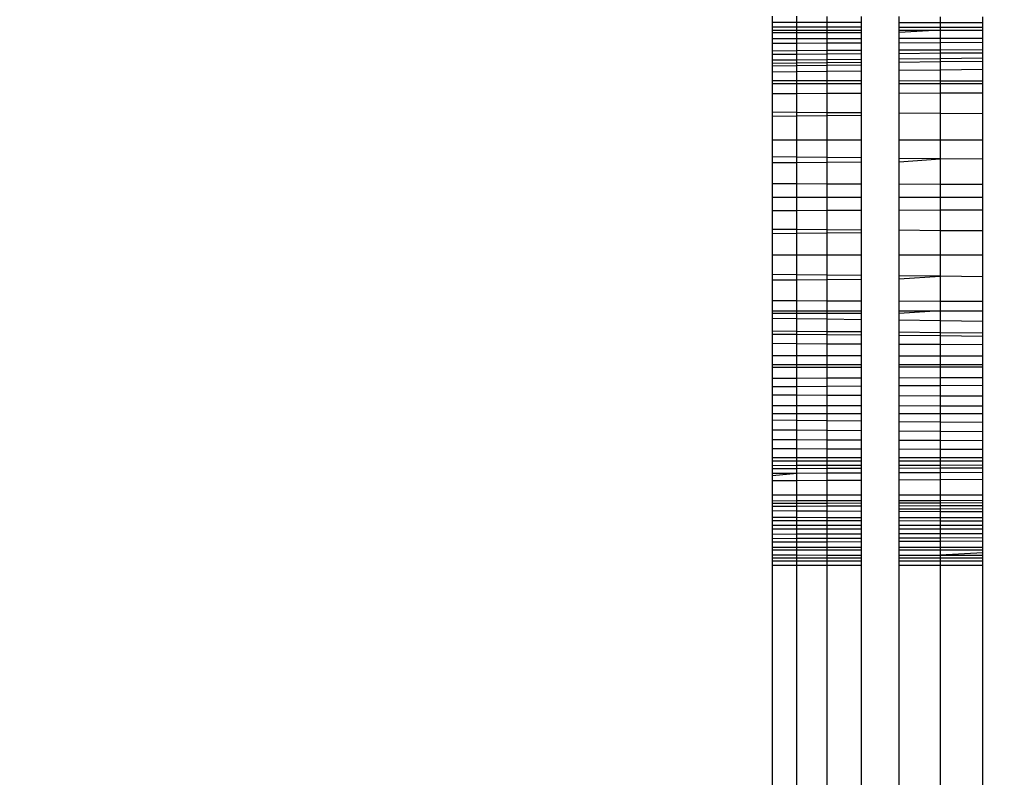
# Model space of a CAD drawing. Units: millimetres. Extents: x 22105 to 29003, y -7629 to 1017.
# Drawn here: x 26074 to 26085, y -3313 to -3304 of the extents above; entities that cross this region are included whole.
import ezdxf

# ---------------------------------------------------------------- set-up
doc = ezdxf.new("R2010")
doc.units = ezdxf.units.MM
doc.layers.add('Strefa bezpieczna', color=8, linetype='Continuous')
doc.dimstyles.get("Standard").update_dxf_attribs({"dimtxt": 180, "dimasz": 200, "dimexe": 0.18, "dimexo": 0.0625, "dimgap": 200, "dimtad": 0, "dimtih": 1, "dimtoh": 1, "dimlfac": 0.001, "dimzin": 0, "dimdsep": 46, "dimtxsty": 'Standard', "dimcen": 0.09, "dimse1": 1, "dimse2": 1, "dimadec": 0, "dimazin": 0, "dimtfac": 1, "dimtdec": 4, "dimtofl": 0, "dimtmove": 0, "dimatfit": 3, "dimfxl": 1, "dimtolj": 1, "dimtzin": 0, "dimarcsym": 0})

# ---------------------------------------------------------------- blocks, each defined once
blk = doc.blocks.new('*D102')
at = {"layer": 'Defpoints', "color": 0}
for p in [(29002.633, 898.746), (29002.633, -2089.524), (24204.199, -3405.885)]:
    blk.add_point(p, dxfattribs=at)
at = {"layer": 'Strefa bezpieczna', "color": 0, "lineweight": -2}
for p, q in [((24404.199, 898.746), (26069.199, 898.746)), ((28802.633, 898.746), (26979.199, 898.746))]:
    blk.add_line(p, q, dxfattribs=at)
at = {"layer": 'Strefa bezpieczna', "color": 0}
for points in [[(24404.199, 932.079), (24404.199, 865.413), (24204.199, 898.746)], [(28802.633, 865.413), (28802.633, 932.079), (29002.633, 898.746)]]:
    blk.add_solid(points, dxfattribs=at)
at = {"layer": 'Strefa bezpieczna', "color": 0, "insert": (26524.199, 898.746), "char_height": 180, "attachment_point": 5}
blk.add_mtext('\\A1;4.80', dxfattribs=at)
blk = doc.blocks.new('*D103')
at = {"layer": 'Defpoints', "color": 0}
for p in [(27502.633, 354.663), (25701.098, -3306.374), (27502.633, -3606.374)]:
    blk.add_point(p, dxfattribs=at)
at = {"layer": 'Strefa bezpieczna', "color": 0, "lineweight": -2}
for p, q in [((25901.098, 354.663), (26099.199, 354.663)), ((27302.633, 354.663), (26949.199, 354.663))]:
    blk.add_line(p, q, dxfattribs=at)
at = {"layer": 'Strefa bezpieczna', "color": 0}
for points in [[(25901.098, 387.997), (25901.098, 321.33), (25701.098, 354.663)], [(27302.633, 321.33), (27302.633, 387.997), (27502.633, 354.663)]]:
    blk.add_solid(points, dxfattribs=at)
at = {"layer": 'Strefa bezpieczna', "color": 0, "insert": (26524.199, 354.663), "char_height": 180, "attachment_point": 5}
blk.add_mtext('\\A1;1.80', dxfattribs=at)
blk = doc.blocks.new('*D104')
at = {"layer": 'Defpoints', "color": 0}
for p in [(25705.86, -326.165), (22343.747, -7629.137), (26645.86, -7629.137)]:
    blk.add_point(p, dxfattribs=at)
at = {"layer": 'Strefa bezpieczna', "color": 0, "lineweight": -2}
for p, q in [((22343.747, -526.165), (22343.747, -3577.551)), ((22343.747, -7429.137), (22343.747, -4157.551))]:
    blk.add_line(p, q, dxfattribs=at)
at = {"layer": 'Strefa bezpieczna', "color": 0}
for points in [[(22377.081, -526.165), (22310.414, -526.165), (22343.747, -326.165)], [(22310.414, -7429.137), (22377.081, -7429.137), (22343.747, -7629.137)]]:
    blk.add_solid(points, dxfattribs=at)
at = {"layer": 'Strefa bezpieczna', "color": 0, "insert": (22343.747, -3867.551), "char_height": 180, "attachment_point": 5}
blk.add_mtext('\\A1;7.30', dxfattribs=at)
blk = doc.blocks.new('*D105')
at = {"layer": 'Defpoints', "color": 0}
for p in [(26296.163, -1826.184), (23540.377, -5665.337), (26850.36, -5665.337)]:
    blk.add_point(p, dxfattribs=at)
at = {"layer": 'Strefa bezpieczna', "color": 0, "lineweight": -2}
for p, q in [((23540.377, -2026.184), (23540.377, -3577.551)), ((23540.377, -5465.337), (23540.377, -4157.551))]:
    blk.add_line(p, q, dxfattribs=at)
at = {"layer": 'Strefa bezpieczna', "color": 0}
for points in [[(23573.71, -2026.184), (23507.044, -2026.184), (23540.377, -1826.184)], [(23507.044, -5465.337), (23573.71, -5465.337), (23540.377, -5665.337)]]:
    blk.add_solid(points, dxfattribs=at)
at = {"layer": 'Strefa bezpieczna', "color": 0, "insert": (23540.377, -3867.551), "char_height": 180, "attachment_point": 5}
blk.add_mtext('\\A1;3.84', dxfattribs=at)

msp = doc.modelspace()

# ---------------------------------------------------------------- linework, layer by layer
for p, q in [((26082.223, -3304.473), (26082.223, -3304.405)), ((26082.49, -3304.473), (26082.223, -3304.473)), ((26082.223, -3304.525), (26082.223, -3304.473)), ((26082.49, -3304.473), (26082.49, -3304.406)), ((26082.814, -3304.474), (26082.49, -3304.473)), ((26082.49, -3304.526), (26082.49, -3304.473)), ((26082.814, -3304.407), (26082.814, -3304.474)), ((26083.187, -3304.475), (26082.814, -3304.474)), ((26082.814, -3304.474), (26082.814, -3304.526)), ((26083.187, -3304.408), (26083.187, -3304.475)), ((26083.187, -3304.475), (26083.187, -3304.526)), ((26083.601, -3304.476), (26083.601, -3304.41)), ((26084.045, -3304.477), (26083.601, -3304.476)), ((26083.601, -3304.527), (26083.601, -3304.476)), ((26084.045, -3304.412), (26084.045, -3304.477)), ((26084.508, -3304.478), (26084.045, -3304.477)), ((26084.045, -3304.477), (26084.045, -3304.527)), ((26084.508, -3304.478), (26084.508, -3304.414)), ((26084.508, -3304.527), (26084.508, -3304.478)), ((26082.49, -3304.526), (26082.223, -3304.525)), ((26082.223, -3304.558), (26082.223, -3304.525)), ((26082.223, -3304.558), (26082.49, -3304.558)), ((26082.223, -3304.585), (26082.223, -3304.558)), ((26082.49, -3304.585), (26082.223, -3304.585)), ((26082.223, -3304.652), (26082.223, -3304.585)), ((26082.814, -3304.526), (26082.49, -3304.526)), ((26082.49, -3304.558), (26082.49, -3304.526)), ((26082.49, -3304.558), (26082.814, -3304.558)), ((26082.49, -3304.585), (26082.49, -3304.558)), ((26082.814, -3304.585), (26082.49, -3304.585)), ((26082.49, -3304.651), (26082.49, -3304.585)), ((26083.187, -3304.526), (26082.814, -3304.526)), ((26082.814, -3304.526), (26082.814, -3304.558)), ((26082.814, -3304.558), (26083.187, -3304.558)), ((26082.814, -3304.558), (26082.814, -3304.585)), ((26083.187, -3304.585), (26082.814, -3304.585)), ((26082.814, -3304.585), (26082.814, -3304.651)), ((26083.187, -3304.526), (26083.187, -3304.558)), ((26083.187, -3304.558), (26083.187, -3304.585)), ((26083.187, -3304.585), (26083.187, -3304.65)), ((26084.045, -3304.527), (26083.601, -3304.527)), ((26083.601, -3304.558), (26083.601, -3304.527)), ((26083.601, -3304.558), (26084.045, -3304.558)), ((26084.045, -3304.558), (26083.601, -3304.584)), ((26083.601, -3304.584), (26083.601, -3304.558)), ((26083.601, -3304.649), (26083.601, -3304.584)), ((26084.508, -3304.527), (26084.045, -3304.527)), ((26084.045, -3304.527), (26084.045, -3304.558)), ((26084.045, -3304.558), (26084.508, -3304.558)), ((26084.045, -3304.558), (26084.045, -3304.648)), ((26084.508, -3304.558), (26084.508, -3304.527)), ((26084.508, -3304.647), (26084.508, -3304.558)), ((26082.49, -3304.651), (26082.223, -3304.652)), ((26082.223, -3304.702), (26082.223, -3304.652)), ((26082.814, -3304.651), (26082.49, -3304.651)), ((26082.49, -3304.701), (26082.49, -3304.651)), ((26082.814, -3304.7), (26082.49, -3304.701)), ((26083.187, -3304.65), (26082.814, -3304.651)), ((26082.814, -3304.651), (26082.814, -3304.7)), ((26083.187, -3304.698), (26082.814, -3304.7)), ((26082.814, -3304.7), (26082.814, -3304.78)), ((26083.187, -3304.65), (26083.187, -3304.698)), ((26083.187, -3304.698), (26083.187, -3304.778)), ((26084.045, -3304.648), (26083.601, -3304.649)), ((26083.601, -3304.697), (26083.601, -3304.649)), ((26084.045, -3304.695), (26083.601, -3304.697)), ((26083.601, -3304.776), (26083.601, -3304.697)), ((26084.508, -3304.647), (26084.045, -3304.648)), ((26084.045, -3304.648), (26084.045, -3304.695)), ((26084.508, -3304.693), (26084.045, -3304.695)), ((26084.045, -3304.695), (26084.045, -3304.773)), ((26084.508, -3304.693), (26084.508, -3304.647)), ((26084.508, -3304.77), (26084.508, -3304.693)), ((26082.49, -3304.701), (26082.223, -3304.702)), ((26082.223, -3304.784), (26082.223, -3304.702)), ((26082.49, -3304.782), (26082.223, -3304.784)), ((26082.223, -3304.823), (26082.223, -3304.784)), ((26082.49, -3304.782), (26082.49, -3304.701)), ((26082.814, -3304.78), (26082.49, -3304.782)), ((26082.49, -3304.821), (26082.49, -3304.782)), ((26083.187, -3304.778), (26082.814, -3304.78)), ((26082.814, -3304.78), (26082.814, -3304.818)), ((26083.187, -3304.778), (26083.187, -3304.816)), ((26084.045, -3304.773), (26083.601, -3304.776)), ((26083.601, -3304.813), (26083.601, -3304.776)), ((26084.508, -3304.77), (26084.045, -3304.773)), ((26084.045, -3304.773), (26084.045, -3304.809)), ((26084.508, -3304.806), (26084.045, -3304.809)), ((26084.508, -3304.806), (26084.508, -3304.77)), ((26084.508, -3304.863), (26084.508, -3304.806)), ((26082.49, -3304.821), (26082.223, -3304.823)), ((26082.223, -3304.885), (26082.223, -3304.823)), ((26082.49, -3304.882), (26082.223, -3304.885)), ((26082.223, -3304.92), (26082.223, -3304.885)), ((26082.814, -3304.818), (26082.49, -3304.821)), ((26082.49, -3304.882), (26082.49, -3304.821)), ((26082.814, -3304.879), (26082.49, -3304.882)), ((26082.49, -3304.917), (26082.49, -3304.882)), ((26082.814, -3304.914), (26082.49, -3304.917)), ((26083.187, -3304.816), (26082.814, -3304.818)), ((26082.814, -3304.818), (26082.814, -3304.879)), ((26083.187, -3304.876), (26082.814, -3304.879)), ((26082.814, -3304.879), (26082.814, -3304.914)), ((26083.187, -3304.91), (26082.814, -3304.914)), ((26082.814, -3304.914), (26082.814, -3304.941)), ((26083.187, -3304.816), (26083.187, -3304.876)), ((26083.187, -3304.876), (26083.187, -3304.91)), ((26083.187, -3304.91), (26083.187, -3304.936)), ((26084.045, -3304.809), (26083.601, -3304.813)), ((26083.601, -3304.872), (26083.601, -3304.813)), ((26084.045, -3304.868), (26083.601, -3304.872)), ((26083.601, -3304.907), (26083.601, -3304.872)), ((26084.045, -3304.902), (26083.601, -3304.907)), ((26083.601, -3304.993), (26083.601, -3304.907)), ((26084.045, -3304.809), (26084.045, -3304.868)), ((26084.508, -3304.863), (26084.045, -3304.868)), ((26084.045, -3304.868), (26084.045, -3304.902)), ((26084.508, -3304.898), (26084.045, -3304.902)), ((26084.045, -3304.902), (26084.045, -3304.987)), ((26084.508, -3304.898), (26084.508, -3304.863)), ((26084.508, -3304.981), (26084.508, -3304.898)), ((26082.49, -3304.917), (26082.223, -3304.92)), ((26082.223, -3304.947), (26082.223, -3304.92)), ((26082.49, -3304.944), (26082.223, -3304.947)), ((26082.223, -3305.011), (26082.223, -3304.947)), ((26082.223, -3305.011), (26082.49, -3305.007)), ((26082.223, -3305.108), (26082.223, -3305.011)), ((26082.49, -3304.944), (26082.49, -3304.917)), ((26082.814, -3304.941), (26082.49, -3304.944)), ((26082.49, -3305.007), (26082.49, -3304.944)), ((26082.49, -3305.007), (26082.814, -3305.003)), ((26082.49, -3305.108), (26082.49, -3305.007)), ((26083.187, -3304.936), (26082.814, -3304.941)), ((26082.814, -3304.941), (26082.814, -3305.003)), ((26082.814, -3305.003), (26083.187, -3304.998)), ((26082.814, -3305.003), (26082.814, -3305.109)), ((26083.187, -3304.936), (26083.187, -3304.998)), ((26083.187, -3304.998), (26083.187, -3305.109)), ((26083.601, -3304.993), (26084.045, -3304.987)), ((26083.601, -3305.109), (26083.601, -3304.993)), ((26084.045, -3304.987), (26084.508, -3304.981)), ((26084.045, -3304.987), (26084.045, -3305.11)), ((26084.508, -3305.11), (26084.508, -3304.981)), ((26082.49, -3305.108), (26082.223, -3305.108)), ((26082.223, -3305.138), (26082.223, -3305.108)), ((26082.814, -3305.109), (26082.49, -3305.108)), ((26082.49, -3305.138), (26082.49, -3305.108)), ((26083.187, -3305.109), (26082.814, -3305.109)), ((26082.814, -3305.109), (26082.814, -3305.138)), ((26083.187, -3305.109), (26083.187, -3305.138)), ((26084.045, -3305.11), (26083.601, -3305.109)), ((26083.601, -3305.138), (26083.601, -3305.109)), ((26084.508, -3305.11), (26084.045, -3305.11)), ((26084.045, -3305.11), (26084.045, -3305.138)), ((26084.508, -3305.138), (26084.508, -3305.11)), ((26082.223, -3305.138), (26082.49, -3305.138)), ((26082.223, -3305.248), (26082.223, -3305.138)), ((26082.49, -3305.138), (26082.814, -3305.138)), ((26082.49, -3305.248), (26082.49, -3305.138)), ((26082.814, -3305.138), (26083.187, -3305.138)), ((26082.814, -3305.138), (26082.814, -3305.247)), ((26083.187, -3305.138), (26083.187, -3305.246)), ((26083.601, -3305.138), (26084.045, -3305.138)), ((26083.601, -3305.244), (26083.601, -3305.138)), ((26084.045, -3305.138), (26084.508, -3305.138)), ((26084.045, -3305.138), (26084.045, -3305.243)), ((26084.508, -3305.242), (26084.508, -3305.138)), ((26082.49, -3305.248), (26082.223, -3305.248)), ((26082.223, -3305.446), (26082.223, -3305.248)), ((26082.814, -3305.247), (26082.49, -3305.248)), ((26082.49, -3305.448), (26082.49, -3305.248)), ((26083.187, -3305.246), (26082.814, -3305.247)), ((26082.814, -3305.247), (26082.814, -3305.451)), ((26083.187, -3305.246), (26083.187, -3305.454)), ((26084.045, -3305.243), (26083.601, -3305.244)), ((26083.601, -3305.457), (26083.601, -3305.244)), ((26084.508, -3305.242), (26084.045, -3305.243)), ((26084.045, -3305.243), (26084.045, -3305.46)), ((26084.508, -3305.464), (26084.508, -3305.242)), ((26082.223, -3305.446), (26082.49, -3305.448)), ((26082.223, -3305.495), (26082.223, -3305.446)), ((26082.49, -3305.448), (26082.814, -3305.451)), ((26082.49, -3305.492), (26082.49, -3305.448)), ((26082.49, -3305.492), (26082.223, -3305.495)), ((26082.223, -3305.749), (26082.223, -3305.495)), ((26082.814, -3305.489), (26082.49, -3305.492)), ((26082.49, -3305.749), (26082.49, -3305.492)), ((26082.814, -3305.451), (26083.187, -3305.454)), ((26082.814, -3305.451), (26082.814, -3305.489)), ((26083.187, -3305.485), (26082.814, -3305.489)), ((26082.814, -3305.489), (26082.814, -3305.749)), ((26083.187, -3305.454), (26083.187, -3305.485)), ((26083.187, -3305.485), (26083.187, -3305.749)), ((26083.601, -3305.457), (26084.045, -3305.46)), ((26083.601, -3305.749), (26083.601, -3305.457)), ((26084.045, -3305.46), (26084.508, -3305.464)), ((26084.045, -3305.46), (26084.045, -3305.749)), ((26084.508, -3305.749), (26084.508, -3305.464)), ((26082.223, -3305.749), (26082.49, -3305.749)), ((26082.223, -3305.935), (26082.223, -3305.749)), ((26082.49, -3305.749), (26082.814, -3305.749)), ((26082.49, -3305.938), (26082.49, -3305.749)), ((26082.814, -3305.749), (26083.187, -3305.749)), ((26082.814, -3305.749), (26082.814, -3305.942)), ((26083.187, -3305.749), (26083.187, -3305.946)), ((26083.601, -3305.749), (26084.045, -3305.749)), ((26083.601, -3305.951), (26083.601, -3305.749)), ((26084.045, -3305.749), (26084.508, -3305.749)), ((26084.045, -3305.749), (26084.045, -3305.956)), ((26084.508, -3305.961), (26084.508, -3305.749)), ((26082.49, -3305.938), (26082.223, -3305.935)), ((26082.223, -3305.997), (26082.223, -3305.935)), ((26082.814, -3305.942), (26082.49, -3305.938)), ((26082.49, -3305.995), (26082.49, -3305.938)), ((26083.187, -3305.946), (26082.814, -3305.942)), ((26082.814, -3305.942), (26082.814, -3305.992)), ((26083.187, -3305.946), (26083.187, -3305.99)), ((26084.045, -3305.956), (26083.601, -3305.951)), ((26083.601, -3305.987), (26083.601, -3305.951)), ((26083.601, -3305.987), (26084.045, -3305.956)), ((26084.508, -3305.961), (26084.045, -3305.956)), ((26084.045, -3305.956), (26084.045, -3306.234)), ((26084.508, -3306.236), (26084.508, -3305.961)), ((26082.223, -3305.997), (26082.49, -3305.995)), ((26082.223, -3306.227), (26082.223, -3305.997)), ((26082.49, -3305.995), (26082.814, -3305.992)), ((26082.49, -3306.228), (26082.49, -3305.995)), ((26082.814, -3305.992), (26083.187, -3305.99)), ((26082.814, -3305.992), (26082.814, -3306.23)), ((26083.187, -3305.99), (26083.187, -3306.231)), ((26083.601, -3306.233), (26083.601, -3305.987)), ((26082.49, -3306.228), (26082.223, -3306.227)), ((26082.223, -3306.374), (26082.223, -3306.227)), ((26082.814, -3306.23), (26082.49, -3306.228)), ((26082.49, -3306.374), (26082.49, -3306.228)), ((26083.187, -3306.231), (26082.814, -3306.23)), ((26082.814, -3306.23), (26082.814, -3306.374)), ((26083.187, -3306.231), (26083.187, -3306.374)), ((26084.045, -3306.234), (26083.601, -3306.233)), ((26083.601, -3306.374), (26083.601, -3306.233)), ((26084.508, -3306.236), (26084.045, -3306.234)), ((26084.045, -3306.234), (26084.045, -3306.374)), ((26084.508, -3306.374), (26084.508, -3306.236)), ((26082.223, -3306.374), (26082.49, -3306.374)), ((26082.223, -3306.521), (26082.223, -3306.374)), ((26082.49, -3306.374), (26082.814, -3306.374)), ((26082.49, -3306.52), (26082.49, -3306.374)), ((26082.814, -3306.374), (26083.187, -3306.374)), ((26082.814, -3306.374), (26082.814, -3306.519)), ((26083.187, -3306.374), (26083.187, -3306.518)), ((26083.601, -3306.374), (26084.045, -3306.374)), ((26083.601, -3306.516), (26083.601, -3306.374)), ((26084.045, -3306.374), (26084.508, -3306.374)), ((26084.045, -3306.374), (26084.045, -3306.514)), ((26084.508, -3306.513), (26084.508, -3306.374)), ((26082.814, -3306.519), (26082.49, -3306.52)), ((26083.187, -3306.518), (26082.814, -3306.519)), ((26082.814, -3306.519), (26082.814, -3306.728)), ((26083.187, -3306.518), (26083.187, -3306.73)), ((26084.045, -3306.514), (26083.601, -3306.516)), ((26083.601, -3306.733), (26083.601, -3306.516)), ((26084.508, -3306.513), (26084.045, -3306.514)), ((26084.045, -3306.514), (26084.045, -3306.737)), ((26084.508, -3306.74), (26084.508, -3306.513)), ((26082.49, -3306.52), (26082.223, -3306.521)), ((26082.223, -3306.724), (26082.223, -3306.521)), ((26082.49, -3306.725), (26082.49, -3306.52)), ((26082.49, -3306.725), (26082.223, -3306.724)), ((26082.223, -3306.768), (26082.223, -3306.724)), ((26082.814, -3306.728), (26082.49, -3306.725)), ((26082.49, -3306.765), (26082.49, -3306.725)), ((26083.187, -3306.73), (26082.814, -3306.728)), ((26082.814, -3306.728), (26082.814, -3306.762)), ((26083.187, -3306.73), (26083.187, -3306.757)), ((26084.045, -3306.737), (26083.601, -3306.733)), ((26083.601, -3307), (26083.601, -3306.733)), ((26082.223, -3306.768), (26082.49, -3306.765)), ((26082.223, -3307), (26082.223, -3306.768)), ((26082.49, -3306.765), (26082.814, -3306.762)), ((26082.49, -3307), (26082.49, -3306.765)), ((26082.814, -3306.762), (26083.187, -3306.757)), ((26082.814, -3306.762), (26082.814, -3307)), ((26083.187, -3306.757), (26083.187, -3307)), ((26084.508, -3306.74), (26084.045, -3306.737)), ((26084.045, -3306.737), (26084.045, -3307)), ((26084.508, -3307), (26084.508, -3306.74)), ((26082.223, -3307), (26082.49, -3307)), ((26082.223, -3307.213), (26082.223, -3307)), ((26082.49, -3307), (26082.814, -3307)), ((26082.49, -3307.216), (26082.49, -3307)), ((26082.814, -3307), (26083.187, -3307)), ((26082.814, -3307), (26082.814, -3307.22)), ((26083.187, -3307), (26083.187, -3307.223)), ((26083.601, -3307), (26084.045, -3307)), ((26083.601, -3307.228), (26083.601, -3307)), ((26084.045, -3307), (26084.508, -3307)), ((26084.045, -3307), (26084.045, -3307.232)), ((26084.508, -3307.237), (26084.508, -3307)), ((26082.49, -3307.216), (26082.223, -3307.213)), ((26082.223, -3307.272), (26082.223, -3307.213)), ((26082.814, -3307.22), (26082.49, -3307.216)), ((26082.49, -3307.27), (26082.49, -3307.216)), ((26082.49, -3307.27), (26082.814, -3307.267)), ((26083.187, -3307.223), (26082.814, -3307.22)), ((26082.814, -3307.22), (26082.814, -3307.267)), ((26082.814, -3307.267), (26083.187, -3307.264)), ((26082.814, -3307.267), (26082.814, -3307.502)), ((26083.187, -3307.223), (26083.187, -3307.264)), ((26083.187, -3307.264), (26083.187, -3307.503)), ((26084.045, -3307.232), (26083.601, -3307.228)), ((26083.601, -3307.261), (26083.601, -3307.228)), ((26083.601, -3307.261), (26084.045, -3307.232)), ((26083.601, -3307.504), (26083.601, -3307.261)), ((26084.508, -3307.237), (26084.045, -3307.232)), ((26084.045, -3307.232), (26084.045, -3307.506)), ((26084.508, -3307.507), (26084.508, -3307.237)), ((26082.223, -3307.272), (26082.49, -3307.27)), ((26082.223, -3307.5), (26082.223, -3307.272)), ((26082.49, -3307.501), (26082.49, -3307.27)), ((26082.49, -3307.501), (26082.223, -3307.5)), ((26082.223, -3307.61), (26082.223, -3307.5)), ((26082.814, -3307.502), (26082.49, -3307.501)), ((26082.49, -3307.61), (26082.49, -3307.501)), ((26083.187, -3307.503), (26082.814, -3307.502)), ((26082.814, -3307.502), (26082.814, -3307.61)), ((26083.187, -3307.503), (26083.187, -3307.61)), ((26084.045, -3307.506), (26083.601, -3307.504)), ((26083.601, -3307.61), (26083.601, -3307.504)), ((26084.508, -3307.507), (26084.045, -3307.506)), ((26084.045, -3307.506), (26084.045, -3307.61)), ((26084.508, -3307.61), (26084.508, -3307.507)), ((26082.223, -3307.61), (26082.49, -3307.61)), ((26082.223, -3307.638), (26082.223, -3307.61)), ((26082.49, -3307.637), (26082.223, -3307.638)), ((26082.223, -3307.689), (26082.223, -3307.638)), ((26082.223, -3307.689), (26082.49, -3307.692)), ((26082.223, -3307.829), (26082.223, -3307.689)), ((26082.49, -3307.61), (26082.814, -3307.61)), ((26082.49, -3307.637), (26082.49, -3307.61)), ((26082.814, -3307.637), (26082.49, -3307.637)), ((26082.49, -3307.692), (26082.49, -3307.637)), ((26082.49, -3307.692), (26082.814, -3307.697)), ((26082.49, -3307.832), (26082.49, -3307.692)), ((26082.814, -3307.61), (26083.187, -3307.61)), ((26082.814, -3307.61), (26082.814, -3307.637)), ((26083.187, -3307.637), (26082.814, -3307.637)), ((26082.814, -3307.637), (26082.814, -3307.697)), ((26083.187, -3307.61), (26083.187, -3307.637)), ((26083.187, -3307.637), (26083.187, -3307.702)), ((26083.601, -3307.61), (26084.045, -3307.61)), ((26084.045, -3307.61), (26083.601, -3307.636)), ((26083.601, -3307.636), (26083.601, -3307.61)), ((26083.601, -3307.707), (26083.601, -3307.636)), ((26084.045, -3307.61), (26084.508, -3307.61)), ((26084.045, -3307.61), (26084.045, -3307.713)), ((26084.508, -3307.719), (26084.508, -3307.61)), ((26082.814, -3307.697), (26083.187, -3307.702)), ((26082.814, -3307.697), (26082.814, -3307.835)), ((26083.187, -3307.702), (26083.187, -3307.838)), ((26083.601, -3307.707), (26084.045, -3307.713)), ((26083.601, -3307.842), (26083.601, -3307.707)), ((26084.045, -3307.713), (26084.508, -3307.719)), ((26084.045, -3307.713), (26084.045, -3307.846)), ((26084.508, -3307.851), (26084.508, -3307.719)), ((26082.49, -3307.832), (26082.223, -3307.829)), ((26082.223, -3307.864), (26082.223, -3307.829)), ((26082.49, -3307.867), (26082.223, -3307.864)), ((26082.223, -3307.965), (26082.223, -3307.864)), ((26082.814, -3307.835), (26082.49, -3307.832)), ((26082.49, -3307.867), (26082.49, -3307.832)), ((26082.814, -3307.87), (26082.49, -3307.867)), ((26082.49, -3307.967), (26082.49, -3307.867)), ((26083.187, -3307.838), (26082.814, -3307.835)), ((26082.814, -3307.835), (26082.814, -3307.87)), ((26083.187, -3307.873), (26082.814, -3307.87)), ((26082.814, -3307.87), (26082.814, -3307.969)), ((26083.187, -3307.838), (26083.187, -3307.873)), ((26083.187, -3307.873), (26083.187, -3307.971)), ((26084.045, -3307.846), (26083.601, -3307.842)), ((26083.601, -3307.877), (26083.601, -3307.842)), ((26084.045, -3307.881), (26083.601, -3307.877)), ((26083.601, -3307.973), (26083.601, -3307.877)), ((26084.508, -3307.851), (26084.045, -3307.846)), ((26084.045, -3307.846), (26084.045, -3307.881)), ((26084.508, -3307.886), (26084.045, -3307.881)), ((26084.045, -3307.881), (26084.045, -3307.976)), ((26084.508, -3307.886), (26084.508, -3307.851)), ((26084.508, -3307.978), (26084.508, -3307.886)), ((26082.49, -3307.967), (26082.223, -3307.965)), ((26082.223, -3308.097), (26082.223, -3307.965)), ((26082.814, -3307.969), (26082.49, -3307.967)), ((26082.49, -3308.097), (26082.49, -3307.967)), ((26083.187, -3307.971), (26082.814, -3307.969)), ((26082.814, -3307.969), (26082.814, -3308.098)), ((26083.187, -3307.971), (26083.187, -3308.099)), ((26084.045, -3307.976), (26083.601, -3307.973)), ((26083.601, -3308.1), (26083.601, -3307.973)), ((26084.508, -3307.978), (26084.045, -3307.976)), ((26084.045, -3307.976), (26084.045, -3308.101)), ((26084.508, -3308.102), (26084.508, -3307.978)), ((26082.49, -3308.097), (26082.223, -3308.097)), ((26082.223, -3308.19), (26082.223, -3308.097)), ((26082.814, -3308.098), (26082.49, -3308.097)), ((26082.49, -3308.19), (26082.49, -3308.097)), ((26083.187, -3308.099), (26082.814, -3308.098)), ((26082.814, -3308.098), (26082.814, -3308.19)), ((26083.187, -3308.099), (26083.187, -3308.19)), ((26084.045, -3308.101), (26083.601, -3308.1)), ((26083.601, -3308.19), (26083.601, -3308.1)), ((26084.508, -3308.102), (26084.045, -3308.101)), ((26084.045, -3308.101), (26084.045, -3308.19)), ((26084.508, -3308.19), (26084.508, -3308.102)), ((26082.223, -3308.19), (26082.49, -3308.19)), ((26082.223, -3308.223), (26082.223, -3308.19)), ((26082.49, -3308.223), (26082.223, -3308.223)), ((26082.223, -3308.344), (26082.223, -3308.223)), ((26082.49, -3308.19), (26082.814, -3308.19)), ((26082.49, -3308.223), (26082.49, -3308.19)), ((26082.814, -3308.223), (26082.49, -3308.223)), ((26082.49, -3308.343), (26082.49, -3308.223)), ((26082.814, -3308.19), (26083.187, -3308.19)), ((26082.814, -3308.19), (26082.814, -3308.223)), ((26083.187, -3308.223), (26082.814, -3308.223)), ((26082.814, -3308.223), (26082.814, -3308.342)), ((26083.187, -3308.19), (26083.187, -3308.223)), ((26083.187, -3308.223), (26083.187, -3308.34)), ((26083.601, -3308.19), (26084.045, -3308.19)), ((26083.601, -3308.222), (26083.601, -3308.19)), ((26084.045, -3308.222), (26083.601, -3308.222)), ((26083.601, -3308.339), (26083.601, -3308.222)), ((26084.045, -3308.19), (26084.508, -3308.19)), ((26084.045, -3308.19), (26084.045, -3308.222)), ((26084.508, -3308.221), (26084.045, -3308.222)), ((26084.045, -3308.222), (26084.045, -3308.337)), ((26084.508, -3308.221), (26084.508, -3308.19)), ((26084.508, -3308.335), (26084.508, -3308.221)), ((26084.045, -3308.337), (26083.601, -3308.339)), ((26084.508, -3308.335), (26084.045, -3308.337)), ((26084.045, -3308.337), (26084.045, -3308.422)), ((26084.508, -3308.419), (26084.508, -3308.335)), ((26082.49, -3308.343), (26082.223, -3308.344)), ((26082.223, -3308.435), (26082.223, -3308.344)), ((26082.49, -3308.433), (26082.223, -3308.435)), ((26082.223, -3308.521), (26082.223, -3308.435)), ((26082.814, -3308.342), (26082.49, -3308.343)), ((26082.49, -3308.433), (26082.49, -3308.343)), ((26082.814, -3308.431), (26082.49, -3308.433)), ((26082.49, -3308.522), (26082.49, -3308.433)), ((26083.187, -3308.34), (26082.814, -3308.342)), ((26082.814, -3308.342), (26082.814, -3308.431)), ((26083.187, -3308.428), (26082.814, -3308.431)), ((26082.814, -3308.431), (26082.814, -3308.524)), ((26083.187, -3308.34), (26083.187, -3308.428)), ((26083.187, -3308.428), (26083.187, -3308.526)), ((26083.601, -3308.425), (26083.601, -3308.339)), ((26084.045, -3308.422), (26083.601, -3308.425)), ((26083.601, -3308.528), (26083.601, -3308.425)), ((26084.508, -3308.419), (26084.045, -3308.422)), ((26084.045, -3308.422), (26084.045, -3308.531)), ((26084.508, -3308.533), (26084.508, -3308.419)), ((26082.223, -3308.521), (26082.49, -3308.522)), ((26082.223, -3308.636), (26082.223, -3308.521)), ((26082.49, -3308.522), (26082.814, -3308.524)), ((26082.49, -3308.637), (26082.49, -3308.522)), ((26082.814, -3308.524), (26083.187, -3308.526)), ((26082.814, -3308.524), (26082.814, -3308.637)), ((26083.187, -3308.526), (26083.187, -3308.638)), ((26083.601, -3308.528), (26084.045, -3308.531)), ((26083.601, -3308.639), (26083.601, -3308.528)), ((26084.045, -3308.531), (26084.508, -3308.533)), ((26084.045, -3308.531), (26084.045, -3308.64)), ((26084.508, -3308.641), (26084.508, -3308.533)), ((26082.223, -3308.636), (26082.49, -3308.637)), ((26082.223, -3308.726), (26082.223, -3308.636)), ((26082.49, -3308.637), (26082.814, -3308.637)), ((26082.49, -3308.726), (26082.49, -3308.637)), ((26082.814, -3308.637), (26083.187, -3308.638)), ((26082.814, -3308.637), (26082.814, -3308.726)), ((26083.187, -3308.638), (26083.187, -3308.726)), ((26083.601, -3308.639), (26084.045, -3308.64)), ((26083.601, -3308.726), (26083.601, -3308.639)), ((26084.045, -3308.64), (26084.508, -3308.641)), ((26084.045, -3308.64), (26084.045, -3308.726)), ((26084.508, -3308.726), (26084.508, -3308.641)), ((26082.223, -3308.726), (26082.49, -3308.726)), ((26082.223, -3308.795), (26082.223, -3308.726)), ((26082.49, -3308.726), (26082.814, -3308.726)), ((26082.49, -3308.798), (26082.49, -3308.726)), ((26082.814, -3308.726), (26083.187, -3308.726)), ((26082.814, -3308.726), (26082.814, -3308.801)), ((26083.187, -3308.726), (26083.187, -3308.805)), ((26083.601, -3308.726), (26084.045, -3308.726)), ((26083.601, -3308.81), (26083.601, -3308.726)), ((26084.045, -3308.726), (26084.508, -3308.726)), ((26084.045, -3308.726), (26084.045, -3308.815)), ((26084.508, -3308.82), (26084.508, -3308.726)), ((26082.223, -3308.795), (26082.49, -3308.798)), ((26082.223, -3308.905), (26082.223, -3308.795)), ((26082.49, -3308.798), (26082.814, -3308.801)), ((26082.49, -3308.907), (26082.49, -3308.798)), ((26082.814, -3308.801), (26083.187, -3308.805)), ((26082.814, -3308.801), (26082.814, -3308.91)), ((26083.187, -3308.805), (26083.187, -3308.912)), ((26083.601, -3308.81), (26084.045, -3308.815)), ((26083.601, -3308.916), (26083.601, -3308.81)), ((26084.045, -3308.815), (26084.508, -3308.82)), ((26084.045, -3308.815), (26084.045, -3308.919)), ((26084.508, -3308.923), (26084.508, -3308.82)), ((26082.49, -3308.907), (26082.223, -3308.905)), ((26082.223, -3309.01), (26082.223, -3308.905)), ((26082.814, -3308.91), (26082.49, -3308.907)), ((26082.49, -3309.011), (26082.49, -3308.907)), ((26083.187, -3308.912), (26082.814, -3308.91)), ((26082.814, -3308.91), (26082.814, -3309.013)), ((26083.187, -3308.912), (26083.187, -3309.014)), ((26084.045, -3308.919), (26083.601, -3308.916)), ((26083.601, -3309.017), (26083.601, -3308.916)), ((26084.508, -3308.923), (26084.045, -3308.919)), ((26084.045, -3308.919), (26084.045, -3309.019)), ((26084.508, -3309.021), (26084.508, -3308.923)), ((26082.49, -3309.011), (26082.223, -3309.01)), ((26082.223, -3309.109), (26082.223, -3309.01)), ((26082.814, -3309.013), (26082.49, -3309.011)), ((26082.49, -3309.11), (26082.49, -3309.011)), ((26083.187, -3309.014), (26082.814, -3309.013)), ((26082.814, -3309.013), (26082.814, -3309.111)), ((26083.187, -3309.014), (26083.187, -3309.111)), ((26084.045, -3309.019), (26083.601, -3309.017)), ((26083.601, -3309.112), (26083.601, -3309.017)), ((26084.508, -3309.021), (26084.045, -3309.019)), ((26084.045, -3309.019), (26084.045, -3309.114)), ((26084.508, -3309.115), (26084.508, -3309.021)), ((26082.49, -3309.11), (26082.223, -3309.109)), ((26082.223, -3309.203), (26082.223, -3309.109)), ((26082.814, -3309.111), (26082.49, -3309.11)), ((26082.49, -3309.203), (26082.49, -3309.11)), ((26083.187, -3309.111), (26082.814, -3309.111)), ((26082.814, -3309.111), (26082.814, -3309.203)), ((26083.187, -3309.111), (26083.187, -3309.203)), ((26084.045, -3309.114), (26083.601, -3309.112)), ((26083.601, -3309.203), (26083.601, -3309.112)), ((26084.508, -3309.115), (26084.045, -3309.114)), ((26084.045, -3309.114), (26084.045, -3309.203)), ((26084.508, -3309.203), (26084.508, -3309.115)), ((26082.223, -3309.203), (26082.49, -3309.203)), ((26082.223, -3309.244), (26082.223, -3309.203)), ((26082.49, -3309.244), (26082.223, -3309.244)), ((26082.223, -3309.292), (26082.223, -3309.244)), ((26082.49, -3309.291), (26082.223, -3309.292)), ((26082.223, -3309.326), (26082.223, -3309.292)), ((26082.49, -3309.203), (26082.814, -3309.203)), ((26082.49, -3309.244), (26082.49, -3309.203)), ((26082.814, -3309.244), (26082.49, -3309.244)), ((26082.49, -3309.291), (26082.49, -3309.244)), ((26082.814, -3309.291), (26082.49, -3309.291)), ((26082.49, -3309.325), (26082.49, -3309.291)), ((26082.814, -3309.203), (26083.187, -3309.203)), ((26082.814, -3309.203), (26082.814, -3309.244)), ((26083.187, -3309.243), (26082.814, -3309.244)), ((26082.814, -3309.244), (26082.814, -3309.291)), ((26083.187, -3309.29), (26082.814, -3309.291)), ((26082.814, -3309.291), (26082.814, -3309.324)), ((26083.187, -3309.203), (26083.187, -3309.243)), ((26083.187, -3309.243), (26083.187, -3309.29)), ((26083.187, -3309.29), (26083.187, -3309.322)), ((26083.601, -3309.203), (26084.045, -3309.203)), ((26083.601, -3309.243), (26083.601, -3309.203)), ((26084.045, -3309.242), (26083.601, -3309.243)), ((26083.601, -3309.289), (26083.601, -3309.243)), ((26084.045, -3309.288), (26083.601, -3309.289)), ((26083.601, -3309.321), (26083.601, -3309.289)), ((26084.045, -3309.203), (26084.508, -3309.203)), ((26084.045, -3309.203), (26084.045, -3309.242)), ((26084.508, -3309.242), (26084.045, -3309.242)), ((26084.045, -3309.242), (26084.045, -3309.288)), ((26084.508, -3309.287), (26084.045, -3309.288)), ((26084.045, -3309.288), (26084.045, -3309.319)), ((26084.508, -3309.242), (26084.508, -3309.203)), ((26084.508, -3309.287), (26084.508, -3309.242)), ((26084.508, -3309.318), (26084.508, -3309.287)), ((26082.49, -3309.325), (26082.223, -3309.326)), ((26082.223, -3309.377), (26082.223, -3309.326)), ((26082.49, -3309.376), (26082.223, -3309.377)), ((26082.49, -3309.376), (26082.223, -3309.403)), ((26082.223, -3309.403), (26082.223, -3309.377)), ((26082.223, -3309.458), (26082.223, -3309.403)), ((26082.814, -3309.324), (26082.49, -3309.325)), ((26082.49, -3309.376), (26082.49, -3309.325)), ((26082.814, -3309.374), (26082.49, -3309.376)), ((26082.49, -3309.456), (26082.49, -3309.376)), ((26083.187, -3309.322), (26082.814, -3309.324)), ((26082.814, -3309.324), (26082.814, -3309.374)), ((26083.187, -3309.372), (26082.814, -3309.374)), ((26082.814, -3309.374), (26082.814, -3309.454)), ((26083.187, -3309.322), (26083.187, -3309.372)), ((26083.187, -3309.372), (26083.187, -3309.451)), ((26084.045, -3309.319), (26083.601, -3309.321)), ((26083.601, -3309.371), (26083.601, -3309.321)), ((26084.045, -3309.369), (26083.601, -3309.371)), ((26083.601, -3309.448), (26083.601, -3309.371)), ((26084.508, -3309.318), (26084.045, -3309.319)), ((26084.045, -3309.319), (26084.045, -3309.369)), ((26084.508, -3309.366), (26084.045, -3309.369)), ((26084.045, -3309.369), (26084.045, -3309.445)), ((26084.508, -3309.366), (26084.508, -3309.318)), ((26084.508, -3309.442), (26084.508, -3309.366)), ((26082.49, -3309.456), (26082.223, -3309.458)), ((26082.223, -3309.61), (26082.223, -3309.458)), ((26082.814, -3309.454), (26082.49, -3309.456)), ((26082.49, -3309.61), (26082.49, -3309.456)), ((26083.187, -3309.451), (26082.814, -3309.454)), ((26082.814, -3309.454), (26082.814, -3309.61)), ((26083.187, -3309.451), (26083.187, -3309.61)), ((26084.045, -3309.445), (26083.601, -3309.448)), ((26083.601, -3309.61), (26083.601, -3309.448)), ((26084.508, -3309.442), (26084.045, -3309.445)), ((26084.045, -3309.445), (26084.045, -3309.61)), ((26084.508, -3309.61), (26084.508, -3309.442)), ((26082.223, -3309.61), (26082.49, -3309.61)), ((26082.223, -3309.672), (26082.223, -3309.61)), ((26082.49, -3309.61), (26082.814, -3309.61)), ((26082.49, -3309.671), (26082.49, -3309.61)), ((26082.814, -3309.61), (26083.187, -3309.61)), ((26082.814, -3309.61), (26082.814, -3309.671)), ((26083.187, -3309.61), (26083.187, -3309.67)), ((26083.601, -3309.61), (26084.045, -3309.61)), ((26083.601, -3309.67), (26083.601, -3309.61)), ((26084.045, -3309.61), (26084.508, -3309.61)), ((26084.045, -3309.61), (26084.045, -3309.669)), ((26084.508, -3309.668), (26084.508, -3309.61)), ((26082.223, -3309.672), (26082.49, -3309.671)), ((26082.223, -3309.702), (26082.223, -3309.672)), ((26082.49, -3309.702), (26082.223, -3309.702)), ((26082.223, -3309.736), (26082.223, -3309.702)), ((26082.49, -3309.671), (26082.814, -3309.671)), ((26082.49, -3309.702), (26082.49, -3309.671)), ((26082.814, -3309.701), (26082.49, -3309.702)), ((26082.49, -3309.735), (26082.49, -3309.702)), ((26082.814, -3309.671), (26083.187, -3309.67)), ((26082.814, -3309.671), (26082.814, -3309.701)), ((26083.187, -3309.7), (26082.814, -3309.701)), ((26082.814, -3309.701), (26082.814, -3309.733)), ((26083.187, -3309.67), (26083.187, -3309.7)), ((26083.187, -3309.7), (26083.187, -3309.732)), ((26083.601, -3309.67), (26084.045, -3309.669)), ((26083.601, -3309.699), (26083.601, -3309.67)), ((26084.045, -3309.698), (26083.601, -3309.699)), ((26083.601, -3309.731), (26083.601, -3309.699)), ((26084.045, -3309.669), (26084.508, -3309.668)), ((26084.045, -3309.669), (26084.045, -3309.698)), ((26084.508, -3309.696), (26084.045, -3309.698)), ((26084.045, -3309.698), (26084.045, -3309.729)), ((26084.508, -3309.727), (26084.045, -3309.729)), ((26084.508, -3309.696), (26084.508, -3309.668)), ((26084.508, -3309.727), (26084.508, -3309.696)), ((26084.508, -3309.793), (26084.508, -3309.727)), ((26082.49, -3309.735), (26082.223, -3309.736)), ((26082.223, -3309.784), (26082.223, -3309.736)), ((26082.49, -3309.785), (26082.223, -3309.784)), ((26082.223, -3309.855), (26082.223, -3309.784)), ((26082.814, -3309.733), (26082.49, -3309.735)), ((26082.49, -3309.785), (26082.49, -3309.735)), ((26082.814, -3309.786), (26082.49, -3309.785)), ((26082.49, -3309.856), (26082.49, -3309.785)), ((26083.187, -3309.732), (26082.814, -3309.733)), ((26082.814, -3309.733), (26082.814, -3309.786)), ((26083.187, -3309.788), (26082.814, -3309.786)), ((26082.814, -3309.786), (26082.814, -3309.857)), ((26083.187, -3309.732), (26083.187, -3309.788)), ((26083.187, -3309.788), (26083.187, -3309.857)), ((26084.045, -3309.729), (26083.601, -3309.731)), ((26083.601, -3309.79), (26083.601, -3309.731)), ((26083.601, -3309.762), (26084.045, -3309.76)), ((26084.045, -3309.792), (26083.601, -3309.79)), ((26083.601, -3309.858), (26083.601, -3309.79)), ((26084.045, -3309.729), (26084.045, -3309.76)), ((26084.045, -3309.76), (26084.508, -3309.758)), ((26084.045, -3309.76), (26084.045, -3309.792)), ((26084.508, -3309.793), (26084.045, -3309.792)), ((26084.045, -3309.792), (26084.045, -3309.859)), ((26084.508, -3309.86), (26084.508, -3309.793)), ((26082.49, -3309.856), (26082.223, -3309.855)), ((26082.223, -3309.892), (26082.223, -3309.855)), ((26082.49, -3309.892), (26082.223, -3309.892)), ((26082.223, -3309.938), (26082.223, -3309.892)), ((26082.223, -3309.938), (26082.49, -3309.938)), ((26082.223, -3309.983), (26082.223, -3309.938)), ((26082.814, -3309.857), (26082.49, -3309.856)), ((26082.49, -3309.892), (26082.49, -3309.856)), ((26082.814, -3309.892), (26082.49, -3309.892)), ((26082.49, -3309.938), (26082.49, -3309.892)), ((26082.49, -3309.938), (26082.814, -3309.938)), ((26082.49, -3309.982), (26082.49, -3309.938)), ((26083.187, -3309.857), (26082.814, -3309.857)), ((26082.814, -3309.857), (26082.814, -3309.892)), ((26083.187, -3309.893), (26082.814, -3309.892)), ((26082.814, -3309.892), (26082.814, -3309.938)), ((26082.814, -3309.938), (26083.187, -3309.938)), ((26082.814, -3309.938), (26082.814, -3309.982)), ((26083.187, -3309.857), (26083.187, -3309.893)), ((26083.187, -3309.893), (26083.187, -3309.938)), ((26083.187, -3309.938), (26083.187, -3309.982)), ((26084.045, -3309.859), (26083.601, -3309.858)), ((26083.601, -3309.893), (26083.601, -3309.858)), ((26084.045, -3309.894), (26083.601, -3309.893)), ((26083.601, -3309.938), (26083.601, -3309.893)), ((26083.601, -3309.938), (26084.045, -3309.938)), ((26083.601, -3309.981), (26083.601, -3309.938)), ((26084.508, -3309.86), (26084.045, -3309.859)), ((26084.045, -3309.859), (26084.045, -3309.894)), ((26084.508, -3309.895), (26084.045, -3309.894)), ((26084.045, -3309.894), (26084.045, -3309.938)), ((26084.045, -3309.938), (26084.508, -3309.938)), ((26084.045, -3309.938), (26084.045, -3309.981)), ((26084.508, -3309.895), (26084.508, -3309.86)), ((26084.508, -3309.938), (26084.508, -3309.895)), ((26084.508, -3309.98), (26084.508, -3309.938)), ((26082.49, -3309.982), (26082.223, -3309.983)), ((26082.223, -3310.038), (26082.223, -3309.983)), ((26082.49, -3310.037), (26082.223, -3310.038)), ((26082.223, -3310.086), (26082.223, -3310.038)), ((26082.814, -3309.982), (26082.49, -3309.982)), ((26082.49, -3310.037), (26082.49, -3309.982)), ((26082.814, -3310.036), (26082.49, -3310.037)), ((26082.49, -3310.085), (26082.49, -3310.037)), ((26083.187, -3309.982), (26082.814, -3309.982)), ((26082.814, -3309.982), (26082.814, -3310.036)), ((26083.187, -3310.035), (26082.814, -3310.036)), ((26082.814, -3310.036), (26082.814, -3310.084)), ((26083.187, -3309.982), (26083.187, -3310.035)), ((26083.187, -3310.035), (26083.187, -3310.082)), ((26084.045, -3309.981), (26083.601, -3309.981)), ((26083.601, -3310.034), (26083.601, -3309.981)), ((26084.045, -3310.033), (26083.601, -3310.034)), ((26083.601, -3310.081), (26083.601, -3310.034)), ((26084.508, -3309.98), (26084.045, -3309.981)), ((26084.045, -3309.981), (26084.045, -3310.033)), ((26084.508, -3310.032), (26084.045, -3310.033)), ((26084.045, -3310.033), (26084.045, -3310.079)), ((26084.508, -3310.032), (26084.508, -3309.98)), ((26084.508, -3310.077), (26084.508, -3310.032)), ((26082.49, -3310.085), (26082.223, -3310.086)), ((26082.223, -3310.121), (26082.223, -3310.086)), ((26082.223, -3310.121), (26082.49, -3310.119)), ((26082.223, -3310.179), (26082.223, -3310.121)), ((26082.814, -3310.084), (26082.49, -3310.085)), ((26082.49, -3310.119), (26082.49, -3310.085)), ((26082.49, -3310.119), (26082.814, -3310.118)), ((26082.49, -3310.179), (26082.49, -3310.119)), ((26083.187, -3310.082), (26082.814, -3310.084)), ((26082.814, -3310.084), (26082.814, -3310.118)), ((26082.814, -3310.118), (26083.187, -3310.116)), ((26082.814, -3310.118), (26082.814, -3310.179)), ((26083.187, -3310.082), (26083.187, -3310.116)), ((26083.187, -3310.116), (26083.187, -3310.179)), ((26084.045, -3310.079), (26083.601, -3310.081)), ((26083.601, -3310.114), (26083.601, -3310.081)), ((26083.601, -3310.114), (26084.045, -3310.111)), ((26083.601, -3310.179), (26083.601, -3310.114)), ((26084.508, -3310.077), (26084.045, -3310.079)), ((26084.045, -3310.079), (26084.045, -3310.111)), ((26084.045, -3310.111), (26084.508, -3310.109)), ((26084.045, -3310.111), (26084.045, -3310.179)), ((26084.508, -3310.109), (26084.508, -3310.077)), ((26084.508, -3310.179), (26084.508, -3310.109)), ((26082.223, -3310.179), (26082.49, -3310.179)), ((26082.223, -3310.211), (26082.223, -3310.179)), ((26082.49, -3310.21), (26082.223, -3310.211)), ((26082.223, -3310.262), (26082.223, -3310.211)), ((26082.223, -3310.262), (26082.49, -3310.262)), ((26082.223, -3310.296), (26082.223, -3310.262)), ((26082.49, -3310.179), (26082.814, -3310.179)), ((26082.49, -3310.21), (26082.49, -3310.179)), ((26082.814, -3310.21), (26082.49, -3310.21)), ((26082.49, -3310.262), (26082.49, -3310.21)), ((26082.49, -3310.262), (26082.814, -3310.263)), ((26082.49, -3310.296), (26082.49, -3310.262)), ((26082.814, -3310.179), (26083.187, -3310.179)), ((26082.814, -3310.179), (26082.814, -3310.21)), ((26083.187, -3310.21), (26082.814, -3310.21)), ((26082.814, -3310.21), (26082.814, -3310.263)), ((26082.814, -3310.263), (26083.187, -3310.263)), ((26082.814, -3310.263), (26082.814, -3310.297)), ((26083.187, -3310.179), (26083.187, -3310.21)), ((26083.187, -3310.21), (26083.187, -3310.263)), ((26083.187, -3310.263), (26083.187, -3310.297)), ((26083.601, -3310.179), (26084.045, -3310.179)), ((26083.601, -3310.209), (26083.601, -3310.179)), ((26084.045, -3310.209), (26083.601, -3310.209)), ((26083.601, -3310.264), (26083.601, -3310.209)), ((26084.045, -3310.179), (26084.508, -3310.179)), ((26084.045, -3310.179), (26084.045, -3310.209)), ((26084.508, -3310.209), (26084.045, -3310.209)), ((26084.045, -3310.209), (26084.045, -3310.265)), ((26084.508, -3310.239), (26084.045, -3310.265)), ((26084.508, -3310.209), (26084.508, -3310.179)), ((26084.508, -3310.266), (26084.508, -3310.209)), ((26082.49, -3310.296), (26082.223, -3310.296)), ((26082.223, -3310.325), (26082.223, -3310.296)), ((26082.223, -3310.325), (26082.49, -3310.325)), ((26082.223, -3310.374), (26082.223, -3310.325)), ((26082.814, -3310.297), (26082.49, -3310.296)), ((26082.49, -3310.325), (26082.49, -3310.296)), ((26082.49, -3310.325), (26082.814, -3310.325)), ((26082.49, -3310.374), (26082.49, -3310.325)), ((26083.187, -3310.297), (26082.814, -3310.297)), ((26082.814, -3310.297), (26082.814, -3310.325)), ((26082.814, -3310.325), (26083.187, -3310.325)), ((26082.814, -3310.325), (26082.814, -3310.374)), ((26083.187, -3310.297), (26083.187, -3310.325)), ((26083.187, -3310.325), (26083.187, -3310.374)), ((26083.601, -3310.264), (26084.045, -3310.265)), ((26083.601, -3310.297), (26083.601, -3310.264)), ((26084.045, -3310.297), (26083.601, -3310.297)), ((26083.601, -3310.325), (26083.601, -3310.297)), ((26083.601, -3310.325), (26084.045, -3310.325)), ((26083.601, -3310.374), (26083.601, -3310.325)), ((26084.045, -3310.265), (26084.508, -3310.266)), ((26084.045, -3310.265), (26084.045, -3310.297)), ((26084.508, -3310.298), (26084.045, -3310.297)), ((26084.045, -3310.297), (26084.045, -3310.325)), ((26084.045, -3310.325), (26084.508, -3310.325)), ((26084.045, -3310.325), (26084.045, -3310.374)), ((26084.508, -3310.298), (26084.508, -3310.266)), ((26084.508, -3310.325), (26084.508, -3310.298)), ((26084.508, -3310.374), (26084.508, -3310.325)), ((26082.223, -3310.374), (26082.49, -3310.374)), ((26082.223, -3782.378), (26082.223, -3310.374)), ((26082.49, -3310.374), (26082.814, -3310.374)), ((26082.49, -3782.378), (26082.49, -3310.374)), ((26082.814, -3310.374), (26083.187, -3310.374)), ((26082.814, -3310.374), (26082.814, -3782.378)), ((26083.187, -3310.374), (26083.187, -3782.378)), ((26083.601, -3310.374), (26084.045, -3310.374)), ((26083.601, -3782.378), (26083.601, -3310.374)), ((26084.045, -3310.374), (26084.508, -3310.374)), ((26084.045, -3310.374), (26084.045, -3782.378)), ((26084.508, -3782.378), (26084.508, -3310.374))]:
    msp.add_line(p, q)

# ---------------------------------------------------------------- dimensions: what is measured, and where the dimension line sits
at = {"layer": 'Strefa bezpieczna'}
for base, p1, p2, picture, middle in [((29002.633, 898.746), (24204.199, -3405.885), (29002.633, -2089.524), '*D102', (26524.199, 898.746)), ((27502.633, 354.663), (25701.098, -3306.374), (27502.633, -3606.374), '*D103', (26524.199, 354.663))]:
    dim = msp.add_linear_dim(base=base, p1=p1, p2=p2, dimstyle='Standard', dxfattribs=at)
    dim.commit()
    dim.dimension.update_dxf_attribs({"geometry": picture, "text_midpoint": middle, "dimtype": 160})
for base, p1, p2, picture, middle in [((22343.747, -7629.137), (25705.86, -326.165), (26645.86, -7629.137), '*D104', (22343.747, -3867.551)), ((23540.377, -5665.337), (26296.163, -1826.184), (26850.36, -5665.337), '*D105', (23540.377, -3867.551))]:
    dim = msp.add_linear_dim(base=base, p1=p1, p2=p2, angle=90, dimstyle='Standard', dxfattribs=at)
    dim.commit()
    dim.dimension.update_dxf_attribs({"geometry": picture, "text_midpoint": middle, "dimtype": 160})

doc.saveas('drawing.dxf')
